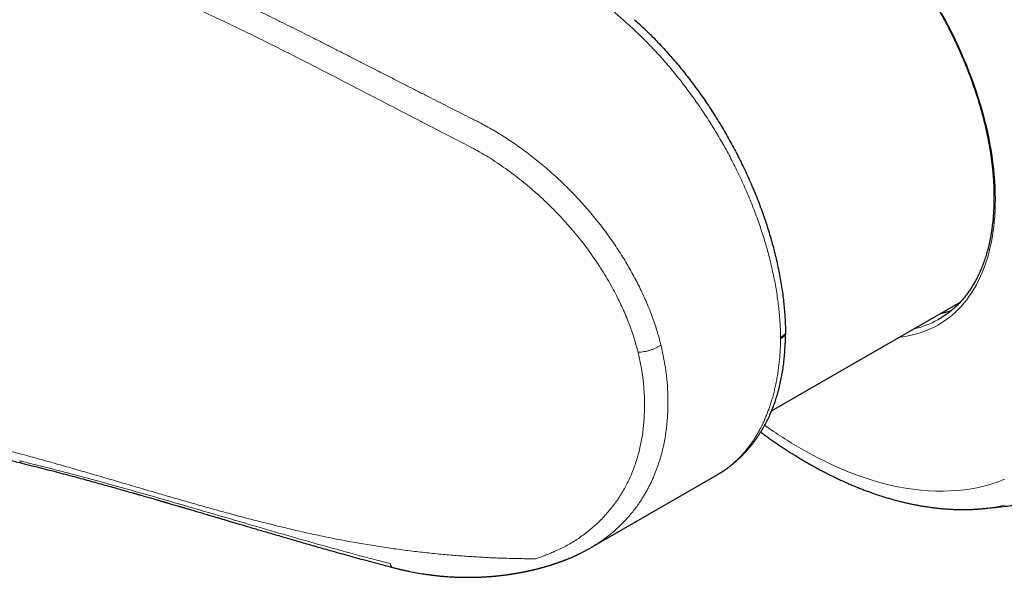
# Model space of a CAD drawing. Units: millimetres. Extents: x 8 to 813, y 12 to 473.
# Drawn here: x 704 to 768, y 102 to 138 of the extents above; entities that cross this region are included whole.
import ezdxf

# ---------------------------------------------------------------- set-up
doc = ezdxf.new("R2010")
doc.units = ezdxf.units.MM

msp = doc.modelspace()

# ---------------------------------------------------------------- linework, layer by layer
at = {"color": 7, "linetype": 'Continuous', "lineweight": 30}
for p, q in [((752.774, 112.677), (764.976, 119.721)), ((753.669, 117.692), (753.669, 117.61)), ((753.669, 117.591), (753.669, 117.61)), ((741.083, 103.82), (749.265, 108.544)), ((766.425, 106.356), (766.421, 106.355)), ((741.08, 103.82), (741.083, 103.821))]:
    msp.add_line(p, q, dxfattribs=at)
at = {"color": 8, "linetype": 'Continuous', "lineweight": 0}
for p, q in [((753.353, 117.416), (753.354, 117.359)), ((753.354, 117.359), (753.354, 117.331)), ((744.567, 112.915), (744.567, 113.133)), ((746.078, 113.131), (746.078, 113.345))]:
    msp.add_line(p, q, dxfattribs=at)
at = {"color": 8, "linetype": 'Continuous', "lineweight": 0, "flags": 128}
for points in [[(763.767, 138.319), (763.99, 137.912), (764.206, 137.501), (764.416, 137.088), (764.62, 136.673), (764.816, 136.256), (765.006, 135.836), (765.189, 135.415), (765.364, 134.993), (765.532, 134.57), (765.692, 134.146), (765.845, 133.722), (765.991, 133.298), (766.128, 132.874), (766.258, 132.451), (766.38, 132.028), (766.494, 131.606), (766.599, 131.186), (766.697, 130.767), (766.786, 130.351), (766.867, 129.936), (766.939, 129.524), (767.003, 129.115), (767.059, 128.709), (767.106, 128.306), (767.145, 127.907), (767.175, 127.512), (767.196, 127.121), (767.209, 126.735), (767.213, 126.353), (767.209, 125.976), (767.196, 125.604), (767.175, 125.238), (767.145, 124.877), (767.106, 124.523), (767.059, 124.175), (767.003, 123.833), (766.939, 123.498), (766.867, 123.169), (766.786, 122.848), (766.697, 122.535), (766.599, 122.228), (766.494, 121.93), (766.38, 121.64), (766.258, 121.358), (766.128, 121.084), (765.991, 120.819), (765.845, 120.562), (765.692, 120.315), (765.532, 120.077), (765.364, 119.847), (765.189, 119.628), (765.006, 119.418), (764.816, 119.217), (764.62, 119.027), (764.416, 118.846), (764.206, 118.676), (763.99, 118.516), (763.767, 118.366), (763.537, 118.226), (763.302, 118.097), (763.061, 117.979), (762.814, 117.872), (762.561, 117.775), (762.303, 117.689), (762.04, 117.614), (761.771, 117.55), (761.498, 117.497), (761.22, 117.455), (761.008, 117.43)], [(767.801, 108.248), (767.394, 108.092), (766.978, 107.954), (766.554, 107.833), (766.121, 107.73), (765.681, 107.644), (765.233, 107.576), (764.778, 107.526), (764.316, 107.494), (763.847, 107.48), (763.372, 107.484), (762.891, 107.505), (762.404, 107.545), (761.913, 107.602), (761.416, 107.677), (760.914, 107.77), (760.408, 107.881), (759.899, 108.009), (759.385, 108.155), (758.869, 108.318), (758.349, 108.499), (757.827, 108.697), (757.303, 108.911), (756.777, 109.143), (756.25, 109.392), (755.721, 109.657), (755.192, 109.938), (754.662, 110.236), (754.662, 110.236)], [(767.807, 106.568), (767.338, 106.477), (766.86, 106.404), (766.425, 106.356)]]:
    msp.add_lwpolyline(points, dxfattribs=at)
at = {"color": 7, "linetype": 'Continuous', "lineweight": 30, "flags": 128}
msp.add_lwpolyline([(763.69, 118.662), (763.599, 118.609), (763.505, 118.555)], dxfattribs=at)
at = {"color": 8, "linetype": 'Continuous', "lineweight": 0}
for centre, radius, start, end in [((760.609, 123.82), 6.009, 282.58693, 298.81702), ((769.447, 135.753), 29.491, 234.5105, 239.91156)]:
    msp.add_arc(centre, radius, start, end, dxfattribs=at)
for points, knots in [([(721.716, 155.695), (721.903, 155.552), (722.278, 155.264), (722.846, 154.825), (723.423, 154.378), (724.01, 153.921), (724.605, 153.456), (725.247, 152.952), (725.935, 152.409), (726.672, 151.825), (727.421, 151.228), (728.131, 150.66), (728.799, 150.122), (729.426, 149.615), (730.06, 149.1), (730.702, 148.577), (731.404, 148.002), (731.908, 147.587), (732.213, 147.335), (732.264, 147.293), (732.315, 147.25), (732.367, 147.208), (732.419, 147.165), (732.469, 147.123), (732.58, 147.031), (732.831, 146.824), (733.224, 146.497), (733.779, 146.035), (734.417, 145.501), (735.141, 144.892), (735.876, 144.272), (736.621, 143.639), (737.377, 142.994), (738.143, 142.337), (738.898, 141.686), (739.641, 141.042), (740.371, 140.407), (741.11, 139.76), (741.858, 139.103), (742.614, 138.435), (743.121, 137.984), (743.376, 137.758)], [0, 0, 0, 0, 0.025563, 0.051554, 0.077975, 0.104826, 0.132105, 0.159814, 0.193022, 0.226826, 0.261226, 0.296223, 0.324649, 0.353457, 0.382647, 0.412218, 0.442171, 0.479597, 0.481969, 0.484343, 0.48672, 0.489098, 0.491479, 0.493863, 0.496133, 0.50679, 0.528595, 0.550637, 0.583603, 0.617088, 0.651091, 0.685613, 0.720654, 0.756214, 0.792293, 0.825821, 0.859785, 0.894184, 0.92902, 0.964292, 1, 1, 1, 1]), ([(724.395, 136.138), (724.173, 136.251), (723.735, 136.474), (723.085, 136.803), (722.449, 137.122), (721.824, 137.435), (721.194, 137.747), (720.57, 138.054), (719.955, 138.353), (719.361, 138.64), (718.772, 138.921), (718.177, 139.202), (717.519, 139.509), (716.801, 139.839), (716.036, 140.184), (715.28, 140.519), (714.534, 140.844), (713.796, 141.158), (713.067, 141.463), (712.583, 141.659), (712.342, 141.757)], [0, 0, 0, 0, 0.056075, 0.110871, 0.164392, 0.216647, 0.268635, 0.323132, 0.373633, 0.423285, 0.472092, 0.520873, 0.571861, 0.635987, 0.699102, 0.76122, 0.822354, 0.882518, 0.941728, 1, 1, 1, 1]), ([(723.617, 134.739), (722.964, 135.074), (721.659, 135.745), (719.694, 136.728), (717.884, 137.606), (716.229, 138.381), (714.731, 139.059), (713.222, 139.715), (712.206, 140.132), (711.698, 140.34)], [0, 0, 0, 0, 0.167209, 0.334164, 0.5009, 0.625823, 0.750644, 0.875369, 1, 1, 1, 1]), ([(743.375, 137.757), (743.506, 137.64), (743.767, 137.406), (744.155, 137.04), (744.538, 136.665), (744.918, 136.278), (745.293, 135.881), (745.656, 135.481), (746.007, 135.081), (746.347, 134.68), (746.681, 134.271), (747.009, 133.855), (747.339, 133.423), (747.668, 132.976), (747.997, 132.512), (748.318, 132.041), (748.631, 131.565), (748.937, 131.082), (749.229, 130.602), (749.507, 130.128), (749.771, 129.659), (750.028, 129.186), (750.277, 128.709), (750.522, 128.22), (750.762, 127.719), (750.997, 127.205), (751.223, 126.689), (751.437, 126.172), (751.641, 125.654), (751.831, 125.145), (752.007, 124.646), (752.17, 124.158), (752.322, 123.67), (752.465, 123.183), (752.6, 122.688), (752.726, 122.185), (752.843, 121.675), (752.949, 121.169), (753.042, 120.665), (753.124, 120.166), (753.192, 119.681), (753.247, 119.21), (753.29, 118.753), (753.322, 118.301), (753.344, 117.855), (753.35, 117.562), (753.353, 117.416)], [0, 0, 0, 0, 0.023332, 0.046665, 0.069999, 0.093333, 0.116667, 0.140002, 0.162003, 0.184004, 0.206005, 0.228006, 0.250007, 0.27334, 0.296674, 0.320008, 0.343341, 0.366675, 0.390008, 0.412008, 0.434008, 0.456008, 0.478008, 0.500008, 0.523341, 0.546674, 0.570007, 0.59334, 0.616673, 0.640006, 0.662006, 0.684005, 0.706005, 0.728005, 0.750005, 0.773338, 0.796671, 0.820005, 0.843338, 0.866671, 0.890005, 0.912005, 0.934004, 0.956004, 0.978002, 1, 1, 1, 1]), ([(733.884, 131.31), (733.668, 131.418), (733.241, 131.633), (732.608, 131.953), (731.986, 132.267), (731.377, 132.576), (730.864, 132.837), (730.446, 133.05), (730.12, 133.216), (729.796, 133.381), (729.477, 133.544), (729.152, 133.709), (728.819, 133.88), (728.353, 134.118), (727.766, 134.417), (727.067, 134.774), (726.381, 135.125), (725.708, 135.469), (725.047, 135.806), (724.611, 136.028), (724.395, 136.138)], [0, 0, 0, 0, 0.067502, 0.133827, 0.198978, 0.262961, 0.32578, 0.360527, 0.394909, 0.428927, 0.462582, 0.495874, 0.531603, 0.568191, 0.643438, 0.717366, 0.789981, 0.861288, 0.931293, 1, 1, 1, 1]), ([(733.098, 129.837), (732.567, 130.11), (731.505, 130.656), (729.919, 131.476), (728.338, 132.295), (726.761, 133.113), (725.188, 133.928), (724.141, 134.469), (723.617, 134.739)], [0, 0, 0, 0, 0.16683, 0.333596, 0.500285, 0.666923, 0.833517, 1, 1, 1, 1]), ([(745.63, 116.914), (745.59, 117.072), (745.509, 117.388), (745.369, 117.862), (745.215, 118.336), (745.046, 118.811), (744.864, 119.281), (744.67, 119.748), (744.463, 120.21), (744.244, 120.67), (744.011, 121.131), (743.763, 121.591), (743.502, 122.051), (743.229, 122.508), (742.943, 122.96), (742.648, 123.406), (742.344, 123.844), (742.031, 124.274), (741.707, 124.699), (741.371, 125.121), (741.024, 125.539), (740.664, 125.953), (740.295, 126.36), (739.917, 126.759), (739.532, 127.148), (739.141, 127.527), (738.744, 127.895), (738.339, 128.254), (737.925, 128.607), (737.5, 128.952), (737.066, 129.289), (736.625, 129.615), (736.177, 129.931), (735.726, 130.233), (735.271, 130.522), (734.814, 130.797), (734.352, 131.061), (734.04, 131.227), (733.884, 131.309)], [0, 0, 0, 0, 0.028027, 0.056053, 0.084078, 0.112101, 0.140121, 0.167636, 0.195146, 0.222652, 0.250152, 0.278146, 0.306134, 0.334117, 0.362094, 0.390068, 0.417538, 0.445005, 0.47247, 0.499934, 0.527898, 0.555862, 0.583829, 0.611799, 0.639773, 0.667252, 0.694737, 0.722228, 0.749726, 0.777731, 0.805743, 0.833762, 0.861788, 0.889821, 0.917359, 0.944902, 0.97245, 1, 1, 1, 1]), ([(744.151, 116.453), (744.109, 116.617), (744.024, 116.945), (743.875, 117.437), (743.709, 117.93), (743.526, 118.422), (743.326, 118.912), (743.11, 119.401), (742.878, 119.888), (742.618, 120.395), (742.329, 120.922), (742.009, 121.466), (741.669, 122.005), (741.312, 122.537), (740.938, 123.062), (740.547, 123.579), (740.14, 124.087), (739.718, 124.586), (739.28, 125.074), (738.829, 125.551), (738.364, 126.017), (737.886, 126.469), (737.396, 126.908), (736.895, 127.333), (736.382, 127.743), (735.858, 128.137), (735.324, 128.514), (734.781, 128.874), (734.229, 129.216), (733.669, 129.539), (733.288, 129.738), (733.098, 129.837)], [0, 0, 0, 0, 0.031218, 0.062434, 0.093652, 0.124874, 0.156101, 0.187335, 0.218577, 0.249827, 0.28555, 0.321284, 0.357027, 0.392778, 0.428535, 0.464297, 0.500061, 0.535825, 0.571587, 0.607345, 0.643096, 0.678839, 0.714571, 0.750291, 0.785999, 0.821693, 0.857375, 0.893044, 0.928702, 0.964353, 1, 1, 1, 1]), ([(753.354, 117.331), (753.351, 117.192), (753.345, 116.916), (753.325, 116.515), (753.297, 116.128), (753.261, 115.757), (753.218, 115.401), (753.166, 115.04), (753.104, 114.676), (753.031, 114.312), (752.952, 113.967), (752.867, 113.638), (752.777, 113.326), (752.683, 113.031), (752.586, 112.753), (752.488, 112.492), (752.388, 112.248), (752.289, 112.022), (752.191, 111.812), (752.093, 111.616), (752.022, 111.481), (751.977, 111.399), (751.96, 111.368), (751.942, 111.336), (751.924, 111.304), (751.907, 111.273), (751.889, 111.242), (751.871, 111.211), (751.821, 111.126), (751.709, 110.939), (751.535, 110.673), (751.329, 110.387), (751.111, 110.111), (750.872, 109.836), (750.611, 109.565), (750.344, 109.317), (750.073, 109.09), (749.798, 108.884), (749.53, 108.701), (749.349, 108.594), (749.265, 108.545)], [0, 0, 0, 0, 0.034182, 0.067565, 0.100149, 0.131934, 0.162919, 0.193104, 0.227654, 0.261093, 0.293422, 0.324641, 0.355286, 0.384781, 0.413124, 0.440317, 0.466358, 0.490814, 0.514159, 0.536394, 0.557519, 0.561269, 0.565016, 0.568758, 0.572497, 0.576231, 0.579962, 0.583688, 0.58741, 0.610716, 0.65194, 0.68832, 0.724299, 0.766607, 0.808344, 0.849512, 0.889063, 0.928074, 0.966544, 1, 1, 1, 1]), ([(744.151, 116.452), (744.216, 116.456), (744.344, 116.463), (744.544, 116.492), (744.744, 116.533), (744.941, 116.588), (745.133, 116.655), (745.314, 116.732), (745.483, 116.818), (745.581, 116.882), (745.63, 116.914)], [0, 0, 0, 0, 0.124999, 0.249996, 0.374996, 0.5, 0.625004, 0.750004, 0.875001, 1, 1, 1, 1]), ([(744.567, 113.133), (744.567, 113.268), (744.565, 113.538), (744.545, 113.946), (744.513, 114.358), (744.468, 114.773), (744.409, 115.19), (744.337, 115.609), (744.252, 116.029), (744.185, 116.311), (744.151, 116.452)], [0, 0, 0, 0, 0.125007, 0.250008, 0.375005, 0.5, 0.624995, 0.749992, 0.874993, 1, 1, 1, 1]), ([(746.078, 113.345), (746.076, 113.49), (746.074, 113.779), (746.053, 114.218), (746.018, 114.66), (745.969, 115.105), (745.906, 115.553), (745.829, 116.003), (745.739, 116.455), (745.668, 116.758), (745.632, 116.909)], [0, 0, 0, 0, 0.124994, 0.249993, 0.374996, 0.500001, 0.625006, 0.750008, 0.875007, 1, 1, 1, 1]), ([(741.083, 103.821), (741.095, 103.828), (741.233, 103.904), (741.486, 104.063), (741.841, 104.3), (742.182, 104.552), (742.499, 104.808), (742.793, 105.066), (743.066, 105.325), (743.326, 105.592), (743.575, 105.869), (743.811, 106.154), (744.036, 106.447), (744.249, 106.748), (744.429, 107.023), (744.579, 107.271), (744.704, 107.488), (744.823, 107.708), (744.936, 107.931), (745.044, 108.157), (745.147, 108.386), (745.271, 108.681), (745.41, 109.047), (745.555, 109.486), (745.682, 109.929), (745.79, 110.375), (745.88, 110.822), (745.953, 111.275), (746.009, 111.733), (746.049, 112.195), (746.074, 112.66), (746.076, 112.974), (746.078, 113.131)], [0, 0, 0, 0, 0.003763, 0.043654, 0.083445, 0.123137, 0.162732, 0.198276, 0.233632, 0.268802, 0.303787, 0.338587, 0.373205, 0.407641, 0.441896, 0.465094, 0.488215, 0.511261, 0.534231, 0.557126, 0.579947, 0.602694, 0.644204, 0.68547, 0.726494, 0.766223, 0.805728, 0.845013, 0.88408, 0.922931, 0.96157, 1, 1, 1, 1]), ([(653.842, 106.619), (654.092, 106.731), (654.593, 106.956), (655.358, 107.285), (656.132, 107.606), (656.916, 107.921), (657.709, 108.228), (658.496, 108.521), (659.276, 108.801), (660.047, 109.068), (660.826, 109.328), (661.611, 109.581), (662.403, 109.826), (663.201, 110.062), (664.005, 110.291), (664.814, 110.512), (665.629, 110.724), (666.444, 110.926), (667.259, 111.119), (668.073, 111.302), (668.892, 111.476), (669.719, 111.643), (670.555, 111.802), (671.4, 111.952), (672.248, 112.093), (673.099, 112.224), (673.948, 112.345), (674.794, 112.456), (675.638, 112.557), (676.484, 112.648), (677.337, 112.73), (678.198, 112.803), (679.066, 112.865), (679.935, 112.918), (680.806, 112.961), (681.678, 112.994), (682.553, 113.016), (683.43, 113.026), (684.308, 113.023), (685.185, 113.008), (686.061, 112.98), (686.936, 112.939), (687.803, 112.885), (688.662, 112.82), (689.514, 112.744), (690.364, 112.658), (691.216, 112.56), (692.071, 112.452), (692.928, 112.332), (693.781, 112.201), (694.631, 112.063), (695.476, 111.915), (696.318, 111.758), (697.202, 111.585), (698.127, 111.393), (699.093, 111.182), (700.053, 110.962), (701.007, 110.735), (701.956, 110.501), (702.955, 110.245), (704.004, 109.969), (705.101, 109.672), (706.192, 109.37), (706.914, 109.164), (707.275, 109.062)], [0, 0, 0, 0, 0.016434, 0.03287, 0.049308, 0.065747, 0.082187, 0.098628, 0.11413, 0.129633, 0.145135, 0.160637, 0.176138, 0.191639, 0.207138, 0.222637, 0.238133, 0.253629, 0.268846, 0.284062, 0.299276, 0.31449, 0.329978, 0.345463, 0.360944, 0.376422, 0.391896, 0.407094, 0.422291, 0.437488, 0.452686, 0.468191, 0.483684, 0.499167, 0.514653, 0.530158, 0.5457, 0.561282, 0.576849, 0.592418, 0.607976, 0.623519, 0.639046, 0.654281, 0.669504, 0.684718, 0.699924, 0.71543, 0.730923, 0.746396, 0.761859, 0.777313, 0.792753, 0.808179, 0.826161, 0.844127, 0.862076, 0.880006, 0.89792, 0.91582, 0.936896, 0.957949, 0.978982, 1, 1, 1, 1]), ([(738.746, 103.578), (738.873, 103.635), (739.126, 103.75), (739.494, 103.939), (739.851, 104.141), (740.198, 104.357), (740.534, 104.586), (740.859, 104.827), (741.171, 105.082), (741.472, 105.349), (741.761, 105.629), (742.038, 105.921), (742.301, 106.224), (742.552, 106.54), (742.789, 106.867), (743.012, 107.206), (743.221, 107.555), (743.416, 107.915), (743.597, 108.285), (743.763, 108.664), (743.914, 109.054), (744.05, 109.452), (744.171, 109.859), (744.276, 110.274), (744.365, 110.698), (744.438, 111.128), (744.496, 111.565), (744.536, 112.009), (744.562, 112.459), (744.565, 112.763), (744.567, 112.915)], [0, 0, 0, 0, 0.035743, 0.071484, 0.107225, 0.142965, 0.178706, 0.214446, 0.250185, 0.285924, 0.321661, 0.357397, 0.39313, 0.428861, 0.464589, 0.500313, 0.536033, 0.571749, 0.60746, 0.643167, 0.678868, 0.714566, 0.750258, 0.785946, 0.82163, 0.85731, 0.892987, 0.928661, 0.964332, 1, 1, 1, 1]), ([(704.244, 109.442), (704.596, 109.356), (705.3, 109.184), (706.349, 108.918), (707.046, 108.737), (707.394, 108.646)], [0, 0, 0, 0, 0.333235, 0.66656, 1, 1, 1, 1]), ([(704.244, 109.442), (704.253, 109.421), (704.272, 109.377), (704.307, 109.332), (704.341, 109.303), (704.366, 109.297), (704.377, 109.294)], [0, 0, 0, 0, 0.271699, 0.543351, 0.815003, 1, 1, 1, 1]), ([(707.275, 109.062), (707.642, 108.956), (708.377, 108.745), (709.472, 108.427), (710.561, 108.108), (711.644, 107.79), (712.716, 107.476), (713.777, 107.167), (714.827, 106.863), (715.874, 106.565), (716.924, 106.27), (717.978, 105.981), (719.037, 105.7), (720.094, 105.428), (721.148, 105.167), (722.202, 104.919), (723.255, 104.685), (724.308, 104.465), (725.361, 104.26), (726.416, 104.072), (727.472, 103.9), (728.53, 103.745), (729.588, 103.608), (730.648, 103.487), (731.679, 103.386), (732.681, 103.303), (733.653, 103.237), (734.626, 103.185), (735.598, 103.147), (736.571, 103.123), (737.218, 103.119), (737.542, 103.118)], [0, 0, 0, 0, 0.035333, 0.070628, 0.10589, 0.141123, 0.17633, 0.210885, 0.245419, 0.279931, 0.314423, 0.349598, 0.384751, 0.419884, 0.454997, 0.490092, 0.525173, 0.560245, 0.595314, 0.63039, 0.665482, 0.700594, 0.735728, 0.770882, 0.80606, 0.838327, 0.870615, 0.902925, 0.935259, 0.967617, 1, 1, 1, 1]), ([(707.394, 108.646), (708.044, 108.473), (709.346, 108.126), (711.283, 107.587), (713.213, 107.039), (715.137, 106.481), (717.06, 105.92), (719.098, 105.324), (721.255, 104.697), (723.537, 104.045), (725.835, 103.409), (727.383, 103.003), (728.157, 102.801)], [0, 0, 0, 0, 0.0930076, 0.1860895, 0.2792432, 0.3724628, 0.4657435, 0.5590849, 0.6691747, 0.7793679, 0.8896806, 1, 1, 1, 1]), ([(737.542, 103.118), (737.645, 103.152), (737.85, 103.222), (738.153, 103.334), (738.453, 103.451), (738.648, 103.536), (738.746, 103.578)], [0, 0, 0, 0, 0.250206, 0.500206, 0.750133, 1, 1, 1, 1]), ([(728.157, 102.801), (728.163, 102.775), (728.175, 102.724), (728.2, 102.662), (728.231, 102.613), (728.266, 102.578), (728.295, 102.56), (728.313, 102.557), (728.316, 102.557)], [0, 0, 0, 0, 0.192033, 0.38392, 0.575779, 0.767672, 0.959608, 1, 1, 1, 1])]:
    msp.add_open_spline(points, degree=3, knots=knots, dxfattribs=at)
at = {"color": 7, "linetype": 'Continuous', "lineweight": 30}
for points, knots in [([(760.661, 142.775), (760.69, 142.739), (760.777, 142.634), (760.919, 142.459), (761.086, 142.249), (761.252, 142.037), (761.416, 141.822), (761.579, 141.606), (761.739, 141.388), (761.899, 141.167), (762.056, 140.945), (762.211, 140.721), (762.365, 140.496), (762.517, 140.268), (762.667, 140.039), (762.815, 139.809), (762.961, 139.577), (763.105, 139.343), (763.247, 139.108), (763.387, 138.872), (763.525, 138.635), (763.661, 138.396), (763.794, 138.156), (763.926, 137.915), (764.055, 137.673), (764.181, 137.43), (764.306, 137.186), (764.428, 136.941), (764.548, 136.695), (764.665, 136.449), (764.78, 136.202), (764.892, 135.954), (765.002, 135.706), (765.109, 135.457), (765.214, 135.208), (765.316, 134.959), (765.416, 134.709), (765.513, 134.459), (765.607, 134.209), (765.699, 133.958), (765.788, 133.708), (765.874, 133.458), (765.958, 133.207), (766.039, 132.957), (766.117, 132.707), (766.192, 132.457), (766.264, 132.208), (766.334, 131.959), (766.401, 131.71), (766.465, 131.462), (766.526, 131.215), (766.584, 130.968), (766.639, 130.722), (766.691, 130.477), (766.741, 130.232), (766.787, 129.988), (766.831, 129.746), (766.871, 129.504), (766.909, 129.263), (766.943, 129.024), (766.975, 128.785), (767.004, 128.548), (767.029, 128.312), (767.052, 128.078), (767.071, 127.845), (767.088, 127.613), (767.102, 127.383), (767.112, 127.155), (767.12, 126.928), (767.124, 126.703), (767.126, 126.48), (767.125, 126.258), (767.12, 126.039), (767.113, 125.821), (767.102, 125.606), (767.089, 125.392), (767.072, 125.18), (767.053, 124.971), (767.031, 124.764), (767.005, 124.559), (766.977, 124.356), (766.946, 124.156), (766.912, 123.958), (766.875, 123.762), (766.835, 123.569), (766.792, 123.379), (766.746, 123.191), (766.697, 123.005), (766.645, 122.823), (766.591, 122.642), (766.534, 122.465), (766.474, 122.291), (766.411, 122.119), (766.345, 121.95), (766.277, 121.784), (766.205, 121.621), (766.131, 121.461), (766.055, 121.304), (765.975, 121.15), (765.893, 120.999), (765.808, 120.852), (765.721, 120.707), (765.631, 120.565), (765.538, 120.427), (765.443, 120.292), (765.345, 120.16), (765.244, 120.032), (765.141, 119.906), (765.035, 119.785), (764.927, 119.666), (764.817, 119.551), (764.704, 119.44), (764.588, 119.331), (764.47, 119.227), (764.35, 119.126), (764.227, 119.028), (764.102, 118.935), (763.974, 118.844), (763.845, 118.758), (763.749, 118.697), (763.695, 118.665), (763.687, 118.66)], [0, 0, 0, 0, 0.004457, 0.012938, 0.02142, 0.029902, 0.038384, 0.046867, 0.05535, 0.063833, 0.072316, 0.0808, 0.089284, 0.097768, 0.106252, 0.114736, 0.12322, 0.131705, 0.140189, 0.148674, 0.157158, 0.165643, 0.174127, 0.182612, 0.191096, 0.199581, 0.208065, 0.216549, 0.225033, 0.233517, 0.242, 0.250484, 0.258967, 0.26745, 0.275933, 0.284415, 0.292897, 0.301379, 0.30986, 0.318341, 0.326822, 0.335302, 0.343782, 0.352261, 0.36074, 0.369219, 0.377697, 0.386174, 0.394651, 0.403127, 0.411603, 0.420078, 0.428553, 0.437027, 0.4455, 0.453973, 0.462445, 0.470917, 0.479388, 0.487858, 0.496328, 0.504797, 0.513265, 0.521733, 0.5302, 0.538667, 0.547133, 0.555598, 0.564063, 0.572528, 0.580992, 0.589455, 0.597919, 0.606382, 0.614845, 0.623307, 0.63177, 0.640232, 0.648695, 0.657158, 0.665622, 0.674086, 0.68255, 0.691015, 0.699482, 0.707949, 0.716418, 0.724889, 0.733361, 0.741835, 0.750312, 0.758792, 0.767274, 0.775759, 0.784249, 0.792742, 0.801239, 0.809741, 0.818247, 0.826759, 0.835277, 0.8438, 0.852329, 0.860865, 0.869408, 0.877957, 0.886514, 0.895077, 0.903648, 0.912226, 0.920811, 0.929402, 0.938001, 0.946606, 0.955216, 0.963832, 0.972453, 0.981078, 0.989706, 0.998337, 1, 1, 1, 1]), ([(743.929, 137.933), (744.057, 137.817), (744.313, 137.585), (744.693, 137.224), (745.069, 136.852), (745.441, 136.469), (745.809, 136.076), (746.165, 135.681), (746.509, 135.284), (746.841, 134.888), (747.168, 134.484), (747.489, 134.071), (747.812, 133.643), (748.135, 133.199), (748.456, 132.739), (748.77, 132.273), (749.077, 131.8), (749.376, 131.321), (749.662, 130.845), (749.934, 130.374), (750.193, 129.908), (750.444, 129.438), (750.686, 128.965), (750.926, 128.478), (751.161, 127.979), (751.391, 127.468), (751.611, 126.955), (751.82, 126.44), (752.019, 125.924), (752.204, 125.417), (752.376, 124.919), (752.534, 124.432), (752.682, 123.946), (752.821, 123.46), (752.952, 122.966), (753.074, 122.464), (753.187, 121.954), (753.289, 121.448), (753.379, 120.946), (753.457, 120.446), (753.521, 119.961), (753.574, 119.489), (753.614, 119.032), (753.644, 118.58), (753.663, 118.132), (753.667, 117.839), (753.669, 117.692)], [0, 0, 0, 0, 0.02332, 0.046601, 0.069865, 0.093132, 0.116424, 0.13975, 0.161715, 0.183661, 0.205606, 0.227567, 0.249562, 0.272892, 0.296189, 0.319475, 0.342769, 0.366095, 0.38945, 0.411439, 0.43341, 0.45538, 0.477366, 0.499388, 0.52275, 0.546077, 0.569391, 0.592713, 0.616065, 0.639449, 0.661468, 0.683467, 0.705465, 0.727479, 0.749527, 0.772917, 0.796273, 0.819618, 0.842973, 0.86636, 0.889772, 0.911816, 0.933843, 0.95587, 0.977916, 1, 1, 1, 1]), ([(763.677, 118.971), (763.763, 118.987), (763.955, 119.022), (764.189, 119.083), (764.333, 119.135), (764.379, 119.151)], [0, 0, 0, 0, 0.354925, 0.797644, 1, 1, 1, 1]), ([(752.502, 112.08), (752.516, 112.107), (752.589, 112.246), (752.707, 112.51), (752.858, 112.872), (752.995, 113.246), (753.119, 113.633), (753.232, 114.031), (753.332, 114.442), (753.419, 114.863), (753.494, 115.295), (753.556, 115.735), (753.604, 116.185), (753.639, 116.644), (753.662, 117.112), (753.667, 117.431), (753.669, 117.591)], [0, 0, 0, 0, 0.01838, 0.09386, 0.169227, 0.244554, 0.319916, 0.395388, 0.471042, 0.546833, 0.622424, 0.697891, 0.773307, 0.848748, 0.924287, 1, 1, 1, 1]), ([(766.425, 106.356), (766.524, 106.365), (766.789, 106.39), (767.22, 106.435), (767.718, 106.49), (768.217, 106.55), (768.715, 106.614), (769.214, 106.682), (769.712, 106.755), (770.211, 106.832), (770.71, 106.913), (771.208, 106.999), (771.707, 107.088), (772.205, 107.182), (772.702, 107.281), (773.2, 107.383), (773.697, 107.49), (774.194, 107.602), (774.69, 107.717), (775.186, 107.837), (775.681, 107.961), (776.175, 108.089), (776.669, 108.222), (777.162, 108.358), (777.654, 108.499), (778.145, 108.645), (778.635, 108.794), (779.125, 108.948), (779.613, 109.105), (780.1, 109.267), (780.587, 109.433), (781.072, 109.604), (781.556, 109.778), (782.039, 109.957), (782.52, 110.139), (783, 110.326), (783.479, 110.517), (783.956, 110.712), (784.432, 110.911), (784.906, 111.114), (785.379, 111.321), (785.85, 111.532), (786.319, 111.747), (786.787, 111.966), (787.253, 112.189), (787.717, 112.416), (788.18, 112.647), (788.64, 112.881), (789.099, 113.12), (789.556, 113.362), (790.01, 113.609), (790.463, 113.859), (790.877, 114.092), (791.14, 114.243), (791.253, 114.308)], [0, 0, 0, 0, 0.011474, 0.030689, 0.049916, 0.06916, 0.088421, 0.107698, 0.126991, 0.146299, 0.165621, 0.184957, 0.204307, 0.22367, 0.243045, 0.262433, 0.281833, 0.301244, 0.320666, 0.340099, 0.359542, 0.378995, 0.398457, 0.417929, 0.437409, 0.456898, 0.476394, 0.495899, 0.515411, 0.53493, 0.554456, 0.573988, 0.593527, 0.613071, 0.632621, 0.652176, 0.671736, 0.691301, 0.710871, 0.730444, 0.750022, 0.769603, 0.789187, 0.808775, 0.828365, 0.847958, 0.867553, 0.88715, 0.906749, 0.926349, 0.94595, 0.965553, 0.985156, 1, 1, 1, 1]), ([(681.535, 112.098), (681.717, 112.102), (682.074, 112.112), (682.603, 112.12), (683.116, 112.125), (683.614, 112.126), (684.097, 112.123), (684.555, 112.117), (684.99, 112.109), (685.402, 112.099), (685.8, 112.087), (686.184, 112.073), (686.555, 112.057), (686.911, 112.041), (687.254, 112.023), (687.582, 112.005), (687.897, 111.985), (688.196, 111.966), (688.48, 111.946), (688.749, 111.927), (689.004, 111.907), (689.253, 111.887), (689.493, 111.868), (689.724, 111.848), (689.94, 111.828), (690.14, 111.81), (690.325, 111.792), (690.492, 111.776), (690.642, 111.761), (690.778, 111.747), (690.908, 111.734), (691.036, 111.721), (691.243, 111.699), (691.527, 111.668), (691.884, 111.627), (692.158, 111.595), (692.353, 111.571), (692.472, 111.556), (692.589, 111.542), (692.709, 111.527), (692.835, 111.51), (692.97, 111.493), (693.116, 111.474), (693.271, 111.453), (693.437, 111.431), (693.616, 111.406), (693.815, 111.379), (694.034, 111.348), (694.275, 111.313), (694.531, 111.275), (694.802, 111.234), (695.087, 111.19), (695.386, 111.143), (695.7, 111.093), (696.022, 111.04), (696.353, 110.984), (696.69, 110.926), (697.041, 110.864), (697.404, 110.799), (697.78, 110.73), (698.16, 110.658), (698.544, 110.584), (698.932, 110.508), (699.331, 110.429), (699.741, 110.345), (700.178, 110.254), (700.644, 110.155), (701.139, 110.048), (701.647, 109.935), (702.168, 109.817), (702.702, 109.694), (703.249, 109.566), (703.809, 109.432), (704.185, 109.339), (704.376, 109.293)], [0, 0, 0, 0, 0.023033, 0.045412, 0.067138, 0.088212, 0.108634, 0.128403, 0.146445, 0.163908, 0.180792, 0.197097, 0.212823, 0.227969, 0.242537, 0.256525, 0.269935, 0.282765, 0.294802, 0.306281, 0.317201, 0.327563, 0.338124, 0.348033, 0.357291, 0.365896, 0.373849, 0.38115, 0.387436, 0.393169, 0.398725, 0.404229, 0.409679, 0.425583, 0.441016, 0.455976, 0.461193, 0.46635, 0.471447, 0.476497, 0.481926, 0.487947, 0.494166, 0.50091, 0.50818, 0.515976, 0.524298, 0.534207, 0.544772, 0.555992, 0.567867, 0.580398, 0.593584, 0.607426, 0.621924, 0.636309, 0.651287, 0.666857, 0.683019, 0.699774, 0.717121, 0.73402, 0.751445, 0.769398, 0.787877, 0.806883, 0.828718, 0.85121, 0.87436, 0.898167, 0.922634, 0.94776, 0.973548, 1, 1, 1, 1]), ([(749.266, 108.544), (749.29, 108.558), (749.334, 108.584), (749.395, 108.62), (749.443, 108.65), (749.481, 108.673), (749.51, 108.691), (749.534, 108.707), (749.561, 108.724), (749.59, 108.743), (749.624, 108.764), (749.662, 108.789), (749.705, 108.818), (749.752, 108.85), (749.806, 108.887), (749.864, 108.928), (749.919, 108.968), (749.966, 109.002), (750.006, 109.031), (750.042, 109.059), (750.079, 109.087), (750.124, 109.121), (750.179, 109.164), (750.243, 109.216), (750.309, 109.269), (750.374, 109.324), (750.433, 109.374), (750.487, 109.421), (750.535, 109.464), (750.58, 109.504), (750.622, 109.542), (750.667, 109.584), (750.719, 109.634), (750.78, 109.691), (750.84, 109.75), (750.897, 109.808), (750.946, 109.859), (750.991, 109.905), (751.034, 109.95), (751.079, 109.998), (751.124, 110.048), (751.168, 110.097), (751.209, 110.143), (751.247, 110.186), (751.283, 110.228), (751.322, 110.274), (751.361, 110.321), (751.4, 110.367), (751.436, 110.411), (751.473, 110.457), (751.51, 110.504), (751.544, 110.548), (751.575, 110.588), (751.602, 110.623), (751.627, 110.656), (751.653, 110.691), (751.682, 110.731), (751.716, 110.777), (751.75, 110.824), (751.782, 110.87), (751.812, 110.912), (751.842, 110.955), (751.874, 111.002), (751.908, 111.052), (751.943, 111.105), (751.979, 111.161), (752.018, 111.221), (752.056, 111.281), (752.093, 111.341), (752.127, 111.397), (752.158, 111.449), (752.186, 111.496), (752.213, 111.542), (752.242, 111.591), (752.29, 111.677), (752.357, 111.797), (752.423, 111.921), (752.471, 112.015), (752.493, 112.058), (752.503, 112.079)], [0, 0, 0, 0, 0.017298, 0.031899, 0.043801, 0.053007, 0.059518, 0.065802, 0.072532, 0.079769, 0.088104, 0.097552, 0.108348, 0.120491, 0.133548, 0.150032, 0.164844, 0.176707, 0.186341, 0.195872, 0.205437, 0.215555, 0.23151, 0.248946, 0.267388, 0.285129, 0.302155, 0.315925, 0.329911, 0.342698, 0.353992, 0.36517, 0.381248, 0.398756, 0.417127, 0.434003, 0.449408, 0.461333, 0.47417, 0.488357, 0.50263, 0.516194, 0.528839, 0.540164, 0.5512, 0.563623, 0.57739, 0.588752, 0.600501, 0.612635, 0.625151, 0.63707, 0.647233, 0.656118, 0.663941, 0.672672, 0.682785, 0.694249, 0.707259, 0.718543, 0.728315, 0.738617, 0.750186, 0.762491, 0.775387, 0.788931, 0.803293, 0.818285, 0.83201, 0.845826, 0.857655, 0.868496, 0.878506, 0.889711, 0.902899, 0.937147, 0.971621, 0.986239, 1, 1, 1, 1]), ([(752.068, 111.3), (752.071, 111.298), (752.16, 111.231), (752.337, 111.102), (752.598, 110.915), (752.859, 110.731), (753.121, 110.551), (753.383, 110.374), (753.646, 110.2), (753.909, 110.03), (754.173, 109.863), (754.437, 109.7), (754.702, 109.54), (754.966, 109.384), (755.231, 109.231), (755.497, 109.082), (755.762, 108.936), (756.028, 108.794), (756.294, 108.656), (756.56, 108.522), (756.826, 108.391), (757.092, 108.264), (757.358, 108.141), (757.624, 108.021), (757.89, 107.906), (758.156, 107.794), (758.422, 107.686), (758.687, 107.582), (758.952, 107.482), (759.217, 107.386), (759.482, 107.293), (759.746, 107.205), (760.01, 107.121), (760.273, 107.041), (760.536, 106.964), (760.798, 106.892), (761.06, 106.824), (761.321, 106.76), (761.581, 106.7), (761.841, 106.644), (762.099, 106.593), (762.357, 106.545), (762.614, 106.502), (762.871, 106.462), (763.126, 106.427), (763.38, 106.396), (763.633, 106.369), (763.885, 106.346), (764.136, 106.328), (764.386, 106.313), (764.634, 106.303), (764.881, 106.297), (765.127, 106.295), (765.372, 106.297), (765.615, 106.303), (765.856, 106.314), (766.096, 106.328), (766.284, 106.342), (766.392, 106.353), (766.42, 106.356)], [0, 0, 0, 0, 0.000681, 0.018852, 0.037026, 0.055203, 0.073384, 0.091568, 0.109756, 0.127946, 0.146139, 0.164334, 0.182532, 0.200731, 0.218933, 0.237136, 0.25534, 0.273545, 0.29175, 0.309955, 0.328159, 0.346361, 0.364562, 0.382761, 0.400956, 0.419148, 0.437335, 0.455517, 0.473693, 0.491862, 0.510023, 0.528175, 0.546318, 0.564451, 0.582572, 0.60068, 0.618774, 0.636853, 0.654917, 0.672963, 0.690991, 0.709, 0.726988, 0.744955, 0.762899, 0.780819, 0.798714, 0.816583, 0.834426, 0.85224, 0.870027, 0.887783, 0.90551, 0.923206, 0.940871, 0.958505, 0.976107, 0.993677, 1, 1, 1, 1]), ([(704.376, 109.293), (704.595, 109.238), (705.028, 109.131), (705.667, 108.969), (706.288, 108.81), (706.891, 108.652), (707.473, 108.498), (708.035, 108.347), (708.576, 108.2), (709.101, 108.057), (709.61, 107.916), (710.102, 107.779), (710.578, 107.645), (711.038, 107.515), (711.405, 107.411), (711.681, 107.332), (711.872, 107.277), (712.06, 107.223), (712.245, 107.17), (712.424, 107.119), (712.595, 107.069), (712.754, 107.023), (712.9, 106.981), (713.033, 106.943), (713.153, 106.908), (713.261, 106.877), (713.355, 106.849), (713.436, 106.826), (713.504, 106.806), (713.559, 106.79), (713.599, 106.778), (713.627, 106.77), (713.648, 106.764), (713.672, 106.757), (713.705, 106.747), (713.745, 106.735), (713.813, 106.716), (713.907, 106.688), (714.039, 106.65), (714.191, 106.605), (714.362, 106.555), (714.543, 106.502), (714.729, 106.447), (714.921, 106.391), (715.118, 106.333), (715.361, 106.262), (715.652, 106.176), (715.995, 106.075), (716.351, 105.969), (716.672, 105.875), (716.955, 105.791), (717.198, 105.719), (717.447, 105.645), (717.703, 105.569), (717.981, 105.487), (718.283, 105.398), (718.608, 105.302), (718.948, 105.202), (719.302, 105.097), (719.669, 104.989), (720.052, 104.876), (720.448, 104.76), (720.859, 104.639), (721.284, 104.515), (721.723, 104.387), (722.177, 104.255), (722.645, 104.12), (723.128, 103.981), (723.626, 103.838), (724.139, 103.693), (724.676, 103.542), (725.237, 103.385), (725.824, 103.223), (726.427, 103.059), (727.047, 102.892), (727.678, 102.723), (728.104, 102.611), (728.316, 102.556)], [0, 0, 0, 0, 0.0268993, 0.0531257, 0.0786795, 0.1035608, 0.1277698, 0.1508919, 0.1733655, 0.1951903, 0.2163663, 0.2368933, 0.2567712, 0.2759999, 0.2945793, 0.3027098, 0.3107093, 0.3185779, 0.3263155, 0.3339172, 0.3411253, 0.3477937, 0.3539095, 0.3594879, 0.3645288, 0.3690323, 0.3729982, 0.37637, 0.3792233, 0.3815581, 0.3833743, 0.384297, 0.3850147, 0.3859919, 0.3874014, 0.389182, 0.3910747, 0.3958645, 0.4011159, 0.4077829, 0.4150668, 0.422717, 0.4305796, 0.4386545, 0.4469418, 0.4554416, 0.4693707, 0.4838351, 0.4988349, 0.5143702, 0.5244093, 0.5346601, 0.5451224, 0.5559106, 0.5671745, 0.5803084, 0.5940358, 0.6083568, 0.6232713, 0.6387795, 0.6548813, 0.6715768, 0.6888662, 0.7067495, 0.7252269, 0.7442985, 0.7639645, 0.7842252, 0.8050806, 0.8265308, 0.8485761, 0.872309, 0.8966945, 0.9217317, 0.9474193, 0.9737551, 1, 1, 1, 1]), ([(739.858, 103.208), (739.885, 103.219), (739.934, 103.241), (740.002, 103.271), (740.057, 103.295), (740.099, 103.314), (740.129, 103.328), (740.151, 103.338), (740.169, 103.347), (740.189, 103.356), (740.209, 103.365), (740.231, 103.375), (740.261, 103.389), (740.3, 103.408), (740.35, 103.432), (740.411, 103.462), (740.486, 103.499), (740.573, 103.543), (740.662, 103.589), (740.741, 103.631), (740.816, 103.671), (740.895, 103.714), (740.984, 103.764), (741.048, 103.8), (741.081, 103.819)], [0, 0, 0, 0, 0.063889, 0.117741, 0.161553, 0.195322, 0.21829, 0.233152, 0.247595, 0.26304, 0.279485, 0.296932, 0.315379, 0.3518, 0.391789, 0.436764, 0.501614, 0.574989, 0.651074, 0.721439, 0.777985, 0.843222, 0.917218, 1, 1, 1, 1]), ([(728.316, 102.556), (728.358, 102.545), (728.438, 102.524), (728.548, 102.496), (728.643, 102.472), (728.721, 102.453), (728.784, 102.439), (728.829, 102.428), (728.862, 102.42), (728.889, 102.414), (728.917, 102.407), (728.948, 102.4), (728.993, 102.39), (729.052, 102.377), (729.13, 102.36), (729.216, 102.341), (729.311, 102.321), (729.531, 102.276), (729.873, 102.21), (730.214, 102.154), (730.433, 102.121), (730.527, 102.107), (730.611, 102.096), (730.684, 102.086), (730.747, 102.077), (730.798, 102.071), (730.842, 102.065), (730.885, 102.06), (730.94, 102.053), (731.012, 102.045), (731.099, 102.035), (731.192, 102.024), (731.293, 102.014), (731.404, 102.003), (731.528, 101.992), (731.665, 101.98), (731.81, 101.969), (731.939, 101.96), (732.047, 101.953), (732.134, 101.948), (732.223, 101.943), (732.315, 101.939), (732.405, 101.935), (732.495, 101.931), (732.579, 101.928), (732.654, 101.926), (732.717, 101.925), (732.775, 101.923), (732.841, 101.922), (732.923, 101.921), (733.02, 101.919), (733.149, 101.919), (733.312, 101.919), (733.508, 101.921), (733.712, 101.926), (733.877, 101.932), (734, 101.937), (734.08, 101.941), (734.16, 101.945), (734.24, 101.949), (734.319, 101.954), (734.396, 101.959), (734.467, 101.963), (734.525, 101.968), (734.571, 101.971), (734.605, 101.973), (734.634, 101.976), (734.661, 101.978), (734.691, 101.98), (734.729, 101.983), (734.776, 101.987), (734.83, 101.992), (734.887, 101.997), (734.944, 102.003), (735.02, 102.01), (735.112, 102.019), (735.222, 102.031), (735.329, 102.043), (735.43, 102.055), (735.523, 102.067), (735.608, 102.077), (735.688, 102.088), (735.764, 102.099), (735.828, 102.108), (735.883, 102.116), (735.933, 102.123), (735.987, 102.131), (736.046, 102.14), (736.106, 102.15), (736.162, 102.159), (736.21, 102.167), (736.251, 102.173), (736.287, 102.18), (736.326, 102.186), (736.375, 102.195), (736.443, 102.207), (736.523, 102.221), (736.607, 102.237), (736.685, 102.252), (736.756, 102.266), (736.821, 102.278), (736.878, 102.29), (736.932, 102.301), (736.979, 102.311), (737.02, 102.32), (737.058, 102.328), (737.098, 102.337), (737.144, 102.347), (737.195, 102.358), (737.253, 102.371), (737.312, 102.385), (737.369, 102.398), (737.428, 102.412), (737.488, 102.426), (737.554, 102.443), (737.622, 102.46), (737.687, 102.476), (737.74, 102.49), (737.778, 102.5), (737.806, 102.507), (737.832, 102.514), (737.867, 102.523), (737.914, 102.536), (737.975, 102.552), (738.042, 102.571), (738.114, 102.591), (738.181, 102.611), (738.242, 102.629), (738.298, 102.645), (738.353, 102.662), (738.405, 102.677), (738.449, 102.691), (738.488, 102.703), (738.524, 102.714), (738.563, 102.727), (738.609, 102.742), (738.661, 102.758), (738.715, 102.776), (738.765, 102.793), (738.818, 102.81), (738.871, 102.828), (738.924, 102.847), (738.973, 102.864), (739.019, 102.88), (739.065, 102.897), (739.116, 102.915), (739.174, 102.936), (739.238, 102.96), (739.298, 102.982), (739.348, 103.001), (739.388, 103.017), (739.426, 103.031), (739.462, 103.045), (739.499, 103.06), (739.545, 103.078), (739.604, 103.102), (739.677, 103.132), (739.764, 103.167), (739.825, 103.194), (739.858, 103.208)], [0, 0, 0, 0, 0.010133, 0.018973, 0.02652, 0.032774, 0.037734, 0.041401, 0.043684, 0.045681, 0.047914, 0.050384, 0.053092, 0.058516, 0.064697, 0.071634, 0.079327, 0.08754, 0.124454, 0.161673, 0.170013, 0.177701, 0.184521, 0.190473, 0.195557, 0.199705, 0.203016, 0.206255, 0.210089, 0.216556, 0.223687, 0.23134, 0.239514, 0.248209, 0.258701, 0.269904, 0.28186, 0.294568, 0.301526, 0.30869, 0.316061, 0.323639, 0.33138, 0.33854, 0.346009, 0.352253, 0.357271, 0.361704, 0.366657, 0.373959, 0.38216, 0.390844, 0.406431, 0.423009, 0.440478, 0.458, 0.464848, 0.471675, 0.478482, 0.485269, 0.492035, 0.498774, 0.504964, 0.510285, 0.513742, 0.516697, 0.519152, 0.521143, 0.523612, 0.526971, 0.530953, 0.535726, 0.540852, 0.545797, 0.550557, 0.560518, 0.569755, 0.57908, 0.588578, 0.596119, 0.603507, 0.610675, 0.617349, 0.623625, 0.627544, 0.631907, 0.636716, 0.64197, 0.647547, 0.652575, 0.656888, 0.660477, 0.663354, 0.666536, 0.670922, 0.676512, 0.684745, 0.692322, 0.699194, 0.705772, 0.711539, 0.71665, 0.72145, 0.725951, 0.729474, 0.73279, 0.736276, 0.740424, 0.745235, 0.750434, 0.756144, 0.761357, 0.766383, 0.77214, 0.778048, 0.784608, 0.791045, 0.796189, 0.799316, 0.801646, 0.80394, 0.806695, 0.811427, 0.817098, 0.823566, 0.830326, 0.837334, 0.842491, 0.847775, 0.853176, 0.858168, 0.862432, 0.865967, 0.869101, 0.872715, 0.877146, 0.882389, 0.887706, 0.892581, 0.897011, 0.902921, 0.907901, 0.912574, 0.917043, 0.921363, 0.926201, 0.931867, 0.938362, 0.945107, 0.949314, 0.953286, 0.957023, 0.960526, 0.963919, 0.968065, 0.974132, 0.981475, 0.990097, 1, 1, 1, 1])]:
    msp.add_open_spline(points, degree=3, knots=knots, dxfattribs=at)
at = {"color": 8, "linetype": 'Continuous', "lineweight": 0}
for points in [[(753.669, 117.692), (753.649, 117.667), (753.609, 117.616), (753.534, 117.545), (753.45, 117.477), (753.385, 117.436), (753.353, 117.416)], [(753.669, 117.61), (753.649, 117.586), (753.61, 117.537), (753.535, 117.469), (753.451, 117.404), (753.386, 117.365), (753.354, 117.346)], [(753.669, 117.591), (753.649, 117.567), (753.609, 117.519), (753.535, 117.452), (753.451, 117.388), (753.386, 117.35), (753.354, 117.331)]]:
    msp.add_open_spline(points, degree=3, dxfattribs=at)

doc.saveas('drawing.dxf')
